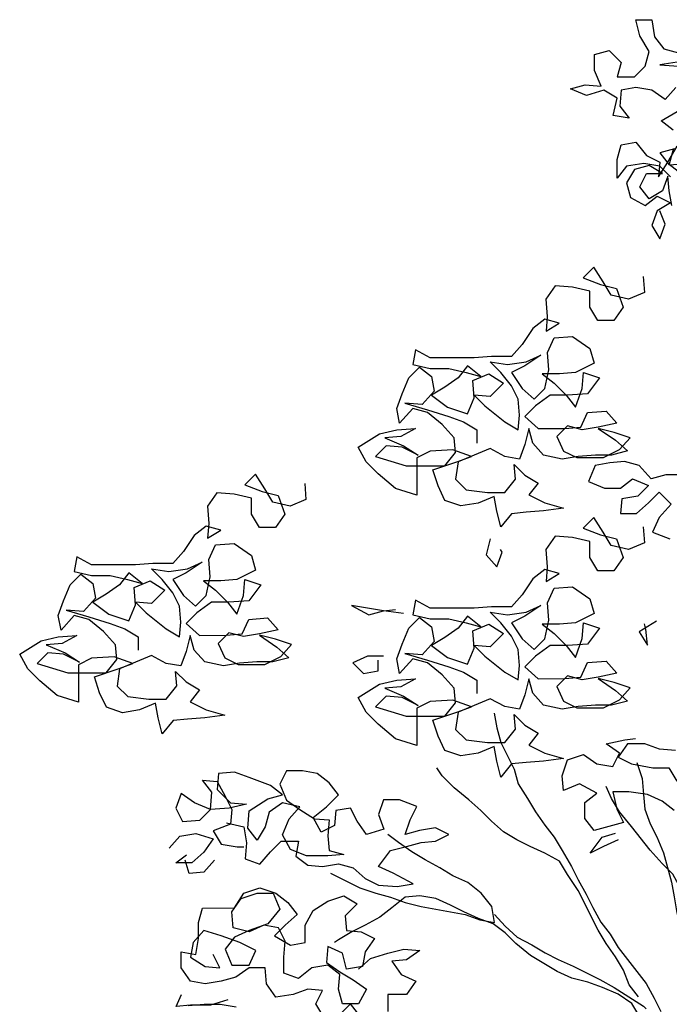
# Model space of a CAD drawing. Extents: x 16.1 to 82.6, y 62.9 to 108.4.
# Drawn here: x 20.4 to 21.3, y 90.7 to 92.1 of the extents above; entities that cross this region are included whole.
import ezdxf

# ---------------------------------------------------------------- set-up
doc = ezdxf.new("R2010")
doc.units = 0
doc.header["$LTSCALE"] = 10
doc.header["$MEASUREMENT"] = 0
doc.layers.add('MOBIL_I', color=13, linetype='Continuous')

# ---------------------------------------------------------------- blocks, each defined once
blk = doc.blocks.new('Arv015')
for points in [[(-503.3, 6924.5), (-523.8, 6945), (-554.5, 6950.1), (-587.7, 6944.9), (-605.6, 6921.9), (-605.6, 6957.7), (-598, 6985.8), (-569.9, 6991), (-549.4, 6965.4), (-523.8, 6952.6), (-526.3, 6924.5), (-508.4, 6952.7), (-490.6, 6983.4)], [(-498.3, 7014.1), (-521.3, 7031.9), (-490.6, 7049.9)], [(-495.7, 6978.3), (-523.8, 6970.6), (-505.9, 6947.5), (-472.6, 6950.1)], [(-493.2, 7095.9), (-513.7, 7072.9), (-539.3, 7090.8), (-570, 7095.8), (-598.1, 7090.7), (-600.6, 7060), (-582.7, 7037), (-613.4, 7042.1), (-605.8, 7075.3), (-631.3, 7090.7), (-664.6, 7080.4), (-695.3, 7093.2), (-667.2, 7100.9), (-636.5, 7098.3), (-649.3, 7129), (-649.3, 7159.7), (-621.2, 7167.4), (-598.1, 7144.4), (-605.8, 7116.3), (-572.5, 7116.3), (-552.1, 7136.8), (-544.4, 7164.9), (-562.4, 7195.6), (-570.1, 7226.3), (-539.4, 7226.3), (-534.2, 7193.1), (-516.3, 7170.1), (-488.2, 7162.4)], [(-490.7, 7144.5), (-524, 7139.4), (-488.2, 7136.8)], [(-498.2, 6976.8), (-505.8, 6948.7), (-482.8, 6930.8)], [(-500.6, 6869.4), (-505.8, 6897.5), (-508.4, 6925.7), (-518.6, 6897.5), (-544.1, 6882.1), (-562, 6905.1), (-549.3, 6930.7), (-518.6, 6930.8), (-544.2, 6946.1), (-572.3, 6938.4), (-587.6, 6912.8), (-579.9, 6884.7), (-551.8, 6869.3), (-528.8, 6887.3), (-503.2, 6874.5), (-528.8, 6859.1), (-539, 6831), (-523.6, 6805.4), (-513.4, 6833.6), (-523.6, 6859.1)], [(-555.6, 6732.9), (-553, 6702.2), (-583.7, 6689.4), (-617, 6697.1), (-632.3, 6722.6), (-650.3, 6750.7), (-670.7, 6730.3), (-637.5, 6717.5), (-606.8, 6709.9), (-593.9, 6674.1), (-611.8, 6648.5), (-642.5, 6648.4), (-657.9, 6674), (-657.9, 6704.7), (-691.2, 6712.3), (-724.4, 6714.9), (-742.3, 6689.3), (-739.7, 6656), (-742.2, 6627.9), (-716.7, 6643.3), (-744.8, 6650.9), (-767.8, 6633), (-788.3, 6602.3), (-808.7, 6579.2), (-847.1, 6579.2), (-880.3, 6576.6), (-964.7, 6576.5), (-992.9, 6591.9), (-997.9, 6563.7), (-964.7, 6556.1), (-928.9, 6556.1), (-895.6, 6548.5), (-867.5, 6540.8), (-893.1, 6561.3), (-911, 6538.2), (-936.5, 6520.3), (-962.1, 6504.9), (-931.4, 6481.9), (-893, 6469.2), (-880.2, 6499.9), (-882.8, 6533.1), (-852.1, 6545.9), (-824, 6528.1), (-849.5, 6502.5), (-880.2, 6505), (-859.8, 6484.6), (-821.4, 6453.9), (-795.8, 6438.6), (-793.2, 6466.7), (-795.8, 6497.4), (-808.6, 6523), (-829.1, 6548.5), (-849.6, 6569), (-816.4, 6563.9), (-780.5, 6569), (-752.4, 6581.8), (-783.1, 6561.4), (-808.7, 6548.5), (-788.2, 6517.9), (-765.1, 6497.4), (-744.7, 6517.9), (-737.1, 6553.7), (-739.6, 6587), (-726.9, 6615.1), (-691.1, 6617.7), (-657.8, 6594.7), (-650.1, 6566.6), (-685.9, 6548.7), (-716.6, 6546.1), (-749.8, 6546), (-726.8, 6528.2), (-703.8, 6505.2), (-685.8, 6482.2), (-673.1, 6518), (-670.5, 6548.7), (-639.8, 6538.5), (-662.8, 6507.8), (-701.2, 6505.2), (-734.4, 6505.1), (-762.6, 6484.6), (-783, 6464.2), (-757.4, 6441.2), (-706.3, 6441.2), (-675.6, 6443.8), (-662.8, 6471.9), (-627, 6474.5), (-606.5, 6451.5), (-642.3, 6443.8), (-673, 6438.7), (-701.1, 6446.3), (-721.6, 6425.8), (-708.8, 6397.7), (-683.2, 6385), (-632, 6385), (-601.4, 6400.4), (-580.9, 6423.4), (-611.6, 6433.6), (-642.3, 6441.3), (-609, 6418.3), (-586, 6397.8), (-616.7, 6390.1), (-647.4, 6390.1), (-680.6, 6387.5), (-711.3, 6382.4), (-747.1, 6390), (-767.6, 6413), (-775.3, 6441.1), (-783, 6410.4), (-793.2, 6382.3), (-821.3, 6387.4), (-849.5, 6402.7), (-910.8, 6377.1), (-915.9, 6343.8), (-895.4, 6323.4), (-854.5, 6318.3), (-821.2, 6318.3), (-800.8, 6343.9), (-803.4, 6372.1), (-782.9, 6351.6), (-757.3, 6336.3), (-775.2, 6313.3), (-744.5, 6297.9), (-708.7, 6287.7), (-747, 6282.6), (-780.3, 6280), (-808.4, 6277.4), (-828.9, 6251.8), (-836.6, 6282.5), (-841.7, 6310.6), (-872.4, 6297.8), (-905.6, 6292.7), (-936.3, 6302.9), (-949.1, 6331), (-959.4, 6361.7), (-913.4, 6377.1), (-885.2, 6387.3), (-921.1, 6400.1), (-964.5, 6397.5), (-990.1, 6384.7), (-990, 6313.1), (-1031, 6325.8), (-1064.3, 6353.9), (-1087.3, 6376.9), (-1102.7, 6405), (-1061.8, 6430.7), (-1028.5, 6438.4), (-992.7, 6440.9), (-1020.8, 6425.6), (-1051.5, 6423), (-1015.7, 6407.7), (-987.6, 6389.8), (-1018.3, 6405.1), (-1049, 6407.6), (-1069.4, 6387.2), (-1010.6, 6369.3), (-936.4, 6369.4), (-915.9, 6395), (-918.5, 6423.1), (-941.6, 6448.7), (-969.7, 6471.7), (-997.9, 6479.3), (-1023.4, 6451.2), (-1028.6, 6479.3), (-1018.4, 6507.4), (-1005.6, 6538.1), (-985.2, 6558.6), (-962.1, 6540.7), (-957, 6512.6), (-980, 6487), (-1013.2, 6489.5), (-969.7, 6476.8), (-928.8, 6464), (-900.7, 6453.8), (-875.1, 6438.5), (-875, 6412.9)], [(-481.5, 6352), (-512.2, 6352), (-540.4, 6344.3), (-563.4, 6369.9), (-591.5, 6377.5), (-619.7, 6374.9), (-647.8, 6369.8), (-660.6, 6339.1), (-629.9, 6326.3), (-599.2, 6326.3), (-576.2, 6344.3), (-545.5, 6331.5), (-565.9, 6311), (-596.6, 6305.9), (-599.1, 6277.8), (-568.4, 6277.8), (-545.4, 6298.3), (-525, 6318.7), (-501.9, 6295.7), (-524.9, 6270.1), (-537.7, 6242), (-504.4, 6229.2)], [(-1205.5, 6335.4), (-1203, 6304.7), (-1233.6, 6291.9), (-1266.9, 6299.5), (-1282.3, 6325.1), (-1300.2, 6353.2), (-1320.6, 6332.7), (-1287.4, 6320), (-1256.7, 6312.3), (-1243.9, 6276.5), (-1261.7, 6250.9), (-1292.4, 6250.9), (-1307.8, 6276.5), (-1307.8, 6307.2), (-1341.1, 6314.8), (-1374.3, 6317.3), (-1392.2, 6291.7), (-1389.6, 6258.5), (-1392.2, 6230.4), (-1366.6, 6245.7), (-1394.7, 6253.4), (-1417.7, 6235.5), (-1438.2, 6204.7), (-1458.6, 6181.7), (-1497, 6181.7), (-1530.2, 6179.1), (-1614.6, 6179), (-1642.8, 6194.3), (-1647.9, 6166.2), (-1614.6, 6158.5), (-1578.8, 6158.6), (-1545.5, 6150.9), (-1517.4, 6143.3), (-1543, 6163.7), (-1560.9, 6140.7), (-1586.4, 6122.8), (-1612, 6107.4), (-1581.3, 6084.4), (-1542.9, 6071.6), (-1530.2, 6102.3), (-1532.7, 6135.6), (-1502.1, 6148.4), (-1473.9, 6130.5), (-1499.5, 6104.9), (-1530.2, 6107.5), (-1509.7, 6087), (-1471.3, 6056.4), (-1445.7, 6041), (-1443.2, 6069.2), (-1445.8, 6099.9), (-1458.6, 6125.4), (-1479, 6151), (-1499.5, 6171.4), (-1466.3, 6166.4), (-1430.5, 6171.5), (-1402.3, 6184.3), (-1433, 6163.8), (-1458.6, 6151), (-1438.1, 6120.3), (-1415.1, 6099.9), (-1394.6, 6120.4), (-1387, 6156.2), (-1389.6, 6189.4), (-1376.8, 6217.6), (-1341, 6220.2), (-1307.7, 6197.2), (-1300, 6169.1), (-1335.8, 6151.1), (-1366.5, 6148.5), (-1399.8, 6148.5), (-1376.7, 6130.6), (-1353.7, 6107.6), (-1335.8, 6084.6), (-1323, 6120.4), (-1320.5, 6151.1), (-1289.8, 6140.9), (-1312.8, 6110.2), (-1351.1, 6107.6), (-1384.4, 6107.6), (-1412.5, 6087.1), (-1432.9, 6066.6), (-1407.3, 6043.6), (-1356.2, 6043.7), (-1325.5, 6046.3), (-1312.7, 6074.4), (-1276.9, 6077), (-1256.4, 6054), (-1292.2, 6046.3), (-1322.9, 6041.2), (-1351.1, 6048.8), (-1371.5, 6028.3), (-1358.7, 6000.2), (-1333.1, 5987.4), (-1282, 5987.5), (-1251.3, 6002.9), (-1230.8, 6025.9), (-1261.5, 6036.1), (-1292.2, 6043.7), (-1259, 6020.7), (-1235.9, 6000.3), (-1266.6, 5992.6), (-1297.3, 5992.6), (-1330.6, 5990), (-1361.2, 5984.8), (-1397.1, 5992.5), (-1417.5, 6015.5), (-1425.2, 6043.6), (-1432.9, 6012.9), (-1443.1, 5984.8), (-1471.2, 5989.9), (-1499.4, 6005.2), (-1560.7, 5979.6), (-1565.8, 5946.3), (-1545.3, 5925.9), (-1504.4, 5920.8), (-1471.2, 5920.8), (-1450.7, 5946.4), (-1453.3, 5974.5), (-1432.8, 5954.1), (-1407.2, 5938.8), (-1425.1, 5915.7), (-1394.4, 5900.4), (-1358.6, 5890.2), (-1397, 5885.1), (-1430.2, 5882.5), (-1458.3, 5879.9), (-1478.8, 5854.3), (-1486.5, 5885), (-1491.6, 5913.1), (-1522.3, 5900.3), (-1555.5, 5895.1), (-1586.2, 5905.4), (-1599.1, 5933.5), (-1609.3, 5964.2), (-1563.3, 5979.5), (-1535.2, 5989.8), (-1571, 6002.6), (-1614.5, 6000), (-1640, 5987.2), (-1640, 5915.5), (-1680.9, 5928.3), (-1714.2, 5956.4), (-1737.2, 5979.4), (-1752.6, 6007.5), (-1711.7, 6033.1), (-1678.5, 6040.8), (-1642.6, 6043.4), (-1670.8, 6028), (-1701.5, 6025.5), (-1665.6, 6010.1), (-1637.5, 5992.3), (-1668.2, 6007.6), (-1698.9, 6010.1), (-1719.3, 5989.6), (-1660.5, 5971.8), (-1586.3, 5971.9), (-1565.9, 5997.4), (-1568.5, 6025.6), (-1591.5, 6051.1), (-1619.7, 6074.1), (-1647.8, 6081.8), (-1673.3, 6053.6), (-1678.5, 6081.8), (-1668.3, 6109.9), (-1655.5, 6140.6), (-1635.1, 6161.1), (-1612, 6143.2), (-1606.9, 6115.1), (-1629.9, 6089.5), (-1663.2, 6092), (-1619.7, 6079.2), (-1578.7, 6066.5), (-1550.6, 6056.3), (-1525, 6041), (-1525, 6015.4)], [(-555.6, 6252.2), (-553, 6221.5), (-583.7, 6208.7), (-617, 6216.3), (-632.3, 6241.9), (-650.3, 6270), (-670.7, 6249.6), (-637.5, 6236.8), (-606.8, 6229.1), (-593.9, 6193.4), (-611.8, 6167.8), (-642.5, 6167.7), (-657.9, 6193.3), (-657.9, 6224), (-691.2, 6231.6), (-724.4, 6234.2), (-742.3, 6208.6), (-739.7, 6175.3), (-742.2, 6147.2), (-716.7, 6162.5), (-744.8, 6170.2), (-767.8, 6152.3), (-788.3, 6121.6), (-808.7, 6098.5), (-847.1, 6098.5), (-880.3, 6095.9), (-964.7, 6095.8), (-992.9, 6111.1), (-997.9, 6083), (-964.7, 6075.4), (-928.9, 6075.4), (-895.6, 6067.7), (-867.5, 6060.1), (-893.1, 6080.5), (-911, 6057.5), (-936.5, 6039.6), (-962.1, 6024.2), (-931.4, 6001.2), (-893, 5988.5), (-880.2, 6019.2), (-882.8, 6052.4), (-852.1, 6065.2), (-824, 6047.3), (-849.5, 6021.7), (-880.2, 6024.3), (-859.8, 6003.8), (-821.4, 5973.2), (-795.8, 5957.9), (-793.2, 5986), (-795.8, 6016.7), (-808.6, 6042.2), (-829.1, 6067.8), (-849.6, 6088.2), (-816.4, 6083.2), (-780.5, 6088.3), (-752.4, 6101.1), (-783.1, 6080.6), (-808.7, 6067.8), (-788.2, 6037.2), (-765.1, 6016.7), (-744.7, 6037.2), (-737.1, 6073), (-739.6, 6106.3), (-726.9, 6134.4), (-691.1, 6137), (-657.8, 6114), (-650.1, 6085.9), (-685.9, 6067.9), (-716.6, 6065.4), (-749.8, 6065.3), (-726.8, 6047.4), (-703.8, 6024.4), (-685.8, 6001.4), (-673.1, 6037.3), (-670.5, 6068), (-639.8, 6057.7), (-662.8, 6027), (-701.2, 6024.4), (-734.4, 6024.4), (-762.6, 6003.9), (-783, 5983.4), (-757.4, 5960.4), (-706.3, 5960.5), (-675.6, 5963.1), (-662.8, 5991.2), (-627, 5993.8), (-606.5, 5970.8), (-642.3, 5963.1), (-673, 5958), (-701.1, 5965.6), (-721.6, 5945.1), (-708.8, 5917), (-683.2, 5904.2), (-632, 5904.3), (-601.4, 5919.7), (-580.9, 5942.7), (-611.6, 5952.9), (-642.3, 5960.6), (-609, 5937.6), (-586, 5917.1), (-616.7, 5909.4), (-647.4, 5909.4), (-680.6, 5906.8), (-711.3, 5901.7), (-747.1, 5909.3), (-767.6, 5932.3), (-775.3, 5960.4), (-783, 5929.7), (-793.2, 5901.6), (-821.3, 5906.7), (-849.5, 5922), (-910.8, 5896.4), (-915.9, 5863.1), (-895.4, 5842.7), (-854.5, 5837.6), (-821.2, 5837.6), (-800.8, 5863.2), (-803.4, 5891.3), (-782.9, 5870.9), (-757.3, 5855.6), (-775.2, 5832.5), (-744.5, 5817.2), (-708.7, 5807), (-747, 5801.9), (-780.3, 5799.3), (-808.4, 5796.7), (-828.9, 5771.1), (-836.6, 5801.8), (-841.7, 5829.9), (-872.4, 5817.1), (-905.6, 5812), (-936.3, 5822.2), (-949.1, 5850.3), (-959.4, 5881), (-913.4, 5896.4), (-885.2, 5906.6), (-921.1, 5919.4), (-964.5, 5916.8), (-990.1, 5904), (-990, 5832.3), (-1031, 5845.1), (-1064.3, 5873.2), (-1087.3, 5896.2), (-1102.7, 5924.3), (-1061.8, 5949.9), (-1028.5, 5957.6), (-992.7, 5960.2), (-1020.8, 5944.9), (-1051.5, 5942.3), (-1015.7, 5927), (-987.6, 5909.1), (-1018.3, 5924.4), (-1049, 5926.9), (-1069.4, 5906.5), (-1010.6, 5888.6), (-936.4, 5888.7), (-915.9, 5914.3), (-918.5, 5942.4), (-941.6, 5968), (-969.7, 5990.9), (-997.9, 5998.6), (-1023.4, 5970.4), (-1028.6, 5998.6), (-1018.4, 6026.7), (-1005.6, 6057.4), (-985.2, 6077.9), (-962.1, 6060), (-957, 6031.9), (-980, 6006.3), (-1013.2, 6008.8), (-969.7, 5996.1), (-928.8, 5983.3), (-900.7, 5973.1), (-875.1, 5957.8), (-875, 5932.2)], [(-849.7, 6228.9), (-857.4, 6198.2), (-836.9, 6175.2), (-826.7, 6203.4), (-829.3, 6208.5)], [(-1015.9, 6085.5), (-1054.2, 6090.6), (-1115.6, 6100.8), (-1082.4, 6082.9), (-1054.2, 6090.6), (-1031.2, 6093.2)], [(-529.9, 6070.6), (-563.1, 6050.1), (-547.7, 6024.6), (-550.3, 6055.3), (-552.9, 6065.5)], [(-1054.1, 6003.7), (-1084.8, 6003.6), (-1113, 5990.8), (-1092.5, 5970.4), (-1064.4, 5975.5), (-1064.4, 5996)], [(-841.8, 5893.9), (-836.6, 5865.7), (-828.9, 5837.6), (-803.3, 5786.5), (-795.6, 5758.4), (-777.7, 5730.2), (-762.3, 5704.7), (-744.4, 5679.1), (-726.4, 5656.1), (-711.1, 5630.5), (-693.1, 5599.9), (-680.3, 5574.3), (-665, 5546.2), (-652.1, 5520.6), (-636.8, 5492.5), (-618.8, 5469.5), (-603.5, 5443.9), (-549.7, 5374.9), (-534.3, 5346.8), (-521.5, 5321.2)], [(-457.6, 5308.5), (-457.6, 5405.7), (-460.2, 5438.9), (-462.8, 5467.1), (-473.1, 5500.3), (-483.4, 5556.6), (-498.7, 5584.7), (-519.2, 5605.1), (-542.3, 5630.7), (-578.1, 5676.7), (-601.2, 5704.8), (-616.5, 5730.4), (-626.8, 5753.4)], [(-493.8, 5822.6), (-524.5, 5825.1), (-552.7, 5835.3), (-585.9, 5835.3), (-603.8, 5809.7), (-578.2, 5796.9), (-537.3, 5789.3), (-506.6, 5789.3), (-491.2, 5763.7)], [(-496.3, 5707.5), (-519.3, 5725.4), (-547.5, 5738.1), (-583.3, 5743.2), (-614, 5743.2), (-606.3, 5709.9), (-593.5, 5684.4), (-649.7, 5669), (-667.6, 5692), (-667.7, 5722.7), (-644.7, 5740.6), (-677.9, 5758.5), (-708.6, 5745.6), (-711.2, 5773.8), (-701, 5804.5), (-670.3, 5814.7), (-644.7, 5796.9), (-614, 5791.8), (-601.3, 5817.4), (-626.9, 5835.2), (-591.1, 5842.9), (-570.6, 5845.5)], [(-565, 5349.3), (-582.9, 5372.3), (-593.2, 5400.5), (-608.6, 5426), (-626.5, 5451.6), (-641.9, 5477.1), (-680.3, 5553.8), (-700.8, 5584.5), (-716.2, 5610.1), (-744.3, 5625.4), (-772.5, 5638.2), (-798.1, 5650.9), (-823.6, 5666.2), (-846.7, 5686.7), (-867.2, 5707.1), (-890.2, 5727.6), (-918.4, 5750.6), (-941.4, 5773.6), (-951.6, 5788.9)], [(-568, 5799.5), (-557.7, 5768.8), (-555.1, 5738.1), (-552.6, 5710), (-542.3, 5681.9), (-529.5, 5656.3), (-516.7, 5625.6), (-501.3, 5569.4), (-496.1, 5541.2), (-491, 5510.5), (-483.3, 5479.8), (-473, 5446.6), (-470.5, 5433.8)], [(-1355.7, 5683.7), (-1322.4, 5676), (-1317.3, 5645.3), (-1319.8, 5614.6), (-1291.6, 5604.4), (-1271.2, 5627.5), (-1250.8, 5648), (-1217.5, 5648), (-1222.6, 5619.8), (-1199.6, 5602), (-1171.4, 5599.4), (-1140.7, 5604.6), (-1112.6, 5596.9), (-1089.6, 5576.5), (-1064, 5563.7), (-1028.2, 5561.2), (-997.5, 5566.3), (-1035.9, 5586.8), (-1064, 5599.5), (-1041, 5630.2), (-1010.3, 5637.9), (-982.2, 5645.6), (-954.1, 5648.2), (-928.5, 5661), (-954.1, 5673.8), (-984.8, 5668.7), (-1012.9, 5661), (-1002.7, 5689.1), (-989.9, 5714.7), (-1023.2, 5727.5), (-1053.9, 5727.4), (-1064.1, 5699.3), (-1053.8, 5671.2), (-1087.1, 5660.9), (-1105, 5686.5), (-1117.8, 5712), (-1146, 5706.9), (-1148.5, 5678.7), (-1174, 5665.9), (-1189.4, 5694), (-1163.9, 5714.5), (-1140.9, 5737.6), (-1158.8, 5760.6), (-1181.8, 5778.5), (-1210, 5783.6), (-1240.7, 5783.5), (-1253.4, 5757.9), (-1240.6, 5727.3), (-1215, 5709.4), (-1186.9, 5691.5), (-1158.7, 5689), (-1161.3, 5658.3), (-1158.7, 5630.1), (-1130.5, 5622.5), (-1161.2, 5619.9), (-1202.1, 5619.9), (-1232.8, 5632.6), (-1248.2, 5660.7), (-1235.5, 5691.4), (-1215, 5714.5), (-1248.3, 5722.1), (-1273.8, 5704.2), (-1281.5, 5676.1), (-1296.8, 5650.5), (-1314.7, 5673.5), (-1312.2, 5706.7), (-1276.4, 5729.8), (-1248.3, 5737.5), (-1271.3, 5755.4), (-1312.3, 5770.7), (-1340.4, 5780.9), (-1371.1, 5778.3), (-1373.6, 5747.6), (-1348, 5722), (-1317.3, 5719.5), (-1350.6, 5711.8), (-1386.4, 5709.2), (-1417.1, 5722), (-1442.7, 5739.9), (-1452.9, 5711.7), (-1440.1, 5686.1), (-1406.8, 5688.7), (-1386.4, 5709.2), (-1383.9, 5742.5), (-1401.8, 5765.5), (-1373.6, 5762.9), (-1358.3, 5734.8), (-1345.5, 5709.3), (-1348, 5681.1), (-1381.2, 5668.3), (-1365.9, 5642.7), (-1335.2, 5637.6), (-1322.4, 5637.7)], [(-1465.6, 5635), (-1445.2, 5658), (-1414.5, 5663.2), (-1381.2, 5652.9), (-1399.1, 5627.4), (-1422.1, 5606.9), (-1452.8, 5606.8), (-1432.3, 5622.2)], [(-1156.1, 5586.7), (-1099.8, 5558.6), (-1069.1, 5548.4), (-1040.9, 5540.7), (-1012.8, 5530.5), (-982.1, 5522.9), (-897.7, 5507.6), (-869.5, 5497.4), (-841.4, 5492.3), (-846.5, 5523), (-867, 5548.6), (-892.6, 5569), (-920.8, 5581.8), (-946.3, 5597.1), (-974.5, 5612.4), (-1000.1, 5627.7), (-1025.7, 5645.6), (-1046.2, 5660.9)], [(-603.7, 5651.1), (-631.8, 5638.3), (-657.4, 5625.5), (-634.4, 5656.2), (-608.8, 5663.9)], [(-1378.6, 5612), (-1399.1, 5589), (-1427.2, 5586.4), (-1434.9, 5612)], [(-1102.2, 5402.5), (-1079.2, 5423), (-1046, 5433.3), (-1015.3, 5441), (-984.6, 5438.5), (-1010.1, 5420.5), (-1038.3, 5418), (-1020.3, 5392.4), (-992.2, 5379.6), (-1010.1, 5354), (-1045.9, 5354), (-1045.8, 5320.8)], [(-1099.6, 5313), (-1117.5, 5336), (-1140.5, 5313)], [(-1168.6, 5310.4), (-1184, 5336), (-1171.2, 5361.6), (-1199.4, 5364.1), (-1227.5, 5353.8), (-1260.7, 5348.7), (-1278.6, 5374.3), (-1281.2, 5404.9), (-1311.9, 5404.9), (-1337.5, 5387), (-1365.6, 5379.3), (-1396.3, 5374.1), (-1424.4, 5379.2), (-1442.4, 5404.8), (-1442.4, 5435.5), (-1414.3, 5430.4), (-1409.2, 5461.1), (-1409.2, 5491.8), (-1401.6, 5519.9), (-1340.2, 5520), (-1322.3, 5548.1), (-1291.6, 5558.4), (-1260.9, 5548.2), (-1237.9, 5530.3), (-1219.9, 5507.3), (-1242.9, 5486.8), (-1263.4, 5466.3), (-1232.7, 5448.5), (-1204.5, 5453.6), (-1204.6, 5486.9), (-1189.3, 5515), (-1161.1, 5532.9), (-1130.5, 5543.2), (-1104.9, 5527.9), (-1127.9, 5504.8), (-1125.3, 5476.7), (-1097.1, 5474.2), (-1071.6, 5461.4), (-1089.4, 5435.8), (-1094.5, 5407.7), (-1125.2, 5402.5), (-1132.9, 5433.2), (-1161.1, 5446), (-1163.6, 5415.3), (-1138, 5397.4), (-1112.4, 5382.1), (-1086.8, 5364.2), (-1102.1, 5336), (-1132.8, 5336), (-1140.5, 5364.1), (-1138, 5392.3), (-1161, 5410.2), (-1191.7, 5405), (-1217.3, 5384.5), (-1245.4, 5394.7), (-1245.4, 5425.4), (-1242.9, 5456.1), (-1255.7, 5481.7), (-1283.9, 5486.8), (-1312, 5474), (-1342.7, 5481.6), (-1345.3, 5512.3), (-1327.4, 5537.9), (-1296.7, 5548.2), (-1266, 5548.2), (-1253.2, 5517.5), (-1276.2, 5489.4), (-1312, 5476.5), (-1340.1, 5463.7), (-1358, 5440.7), (-1345.2, 5410), (-1311.9, 5410), (-1299.2, 5438.2), (-1329.9, 5453.5), (-1365.7, 5466.3), (-1399, 5476.5), (-1419.4, 5453.4), (-1424.5, 5425.3), (-1396.3, 5407.4), (-1368.2, 5404.9), (-1381, 5430.4)], [(-562.4, 5311), (-577.8, 5336.5), (-603.4, 5354.4), (-634.1, 5367.2), (-662.2, 5377.4), (-692.9, 5385), (-721.1, 5397.8), (-772.3, 5428.4), (-800.4, 5451.4), (-820.9, 5471.9), (-843.9, 5489.7), (-872.1, 5500), (-900.2, 5512.7), (-925.8, 5525.5), (-954, 5538.2), (-984.7, 5543.3), (-1012.8, 5540.7), (-1038.4, 5520.3), (-1061.4, 5502.3), (-1089.5, 5487), (-1115, 5474.2), (-1140.6, 5458.8), (-1148.3, 5453.7)], [(-841.4, 5507.7), (-820.9, 5484.7), (-797.9, 5464.2), (-769.7, 5448.9), (-744.1, 5433.6), (-718.6, 5420.8), (-690.4, 5408), (-639.2, 5382.5), (-611.1, 5367.2), (-554.8, 5331.4), (-549.7, 5326.3)], [(-1352.8, 5343.5), (-1386, 5333.2), (-1424.4, 5333.2), (-1452.5, 5330.6), (-1442.3, 5353.6)], [(-1428.9, 5332.6), (-1398.2, 5335.2), (-1367.5, 5335.2), (-1336.8, 5330.1)]]:
    blk.add_lwpolyline(points)

msp = doc.modelspace()

# ---------------------------------------------------------------- block references
at = {"layer": 'MOBIL_I', "xscale": 0.0007381124996755, "yscale": 0.0007381124996755, "zscale": 0.0007381124996755}
msp.add_blockref('Arv015', (21.6454, 86.7367), dxfattribs=at)

doc.saveas('drawing.dxf')
